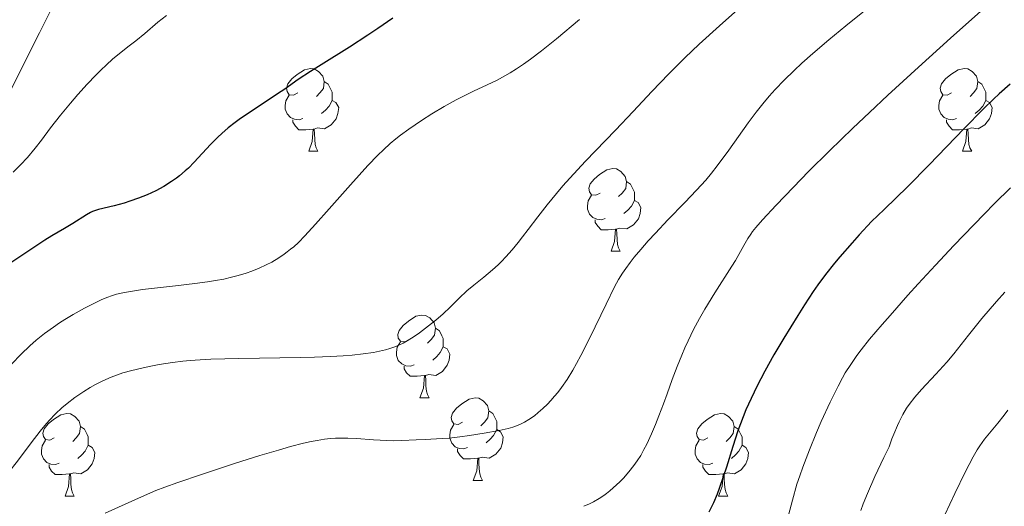
# Model space of a CAD drawing. Units: metres. Extents: x 657247 to 661770, y 4750659 to 4753732.
# Drawn here: x 659001 to 659121, y 4751814 to 4751873 of the extents above; entities that cross this region are included whole.
import ezdxf

# ---------------------------------------------------------------- set-up
doc = ezdxf.new("R2010")
doc.units = ezdxf.units.M
doc.header["$MEASUREMENT"] = 0
doc.linetypes.add('DGN Style 3', pattern=[76.26976, 54.4784, -21.79136])
for name, color, linetype, lineweight in [('Carátula', 7, 'Continuous', 0), ('Elementos auxiliares', 7, 'Continuous', 0), ('Entidades rústicas y varios', 7, 'Continuous', 0), ('Hidrografía', 7, 'Continuous', 0), ('Relieve y altimetría', 7, 'Continuous', 0)]:
    doc.layers.add(name, color=color, linetype=linetype, lineweight=lineweight)

msp = doc.modelspace()

# ---------------------------------------------------------------- linework, layer by layer
at = {"layer": 'Carátula', "color": 7, "linetype": 'Continuous', "lineweight": 0}
msp.add_3dface([(657316.13, 4750658.69), (661769.92, 4750762.42), (661700.77, 4753731.61), (657246.98, 4753627.88)], dxfattribs=at)
at = {"layer": 'Elementos auxiliares', "color": 250, "linetype": 'Continuous', "lineweight": 0}
msp.add_3dface([(658190.44, 4751072.93), (661592.31, 4751152.16), (661537.78, 4753465.48), (658137.06, 4753386.25)], dxfattribs=at)
at = {"layer": 'Entidades rústicas y varios', "color": 92, "linetype": 'Continuous', "lineweight": 0, "flags": 128}
for points in [[(659034.96, 4751864.18), (659034.43, 4751863.91), (659033.9, 4751863.97), (659033.64, 4751864.34), (659033.58, 4751864.76), (659033.74, 4751865.28), (659034.22, 4751865.88), (659034.86, 4751866.41), (659035.76, 4751866.99), (659036.5, 4751867.15), (659036.93, 4751867.1), (659037.46, 4751866.78), (659037.99, 4751866.2), (659038.15, 4751865.56), (659038.04, 4751864.71), (659037.61, 4751864.18), (659037.19, 4751863.75)], [(659114.29, 4751864.18), (659113.76, 4751863.91), (659113.23, 4751863.97), (659112.96, 4751864.34), (659112.91, 4751864.76), (659113.07, 4751865.28), (659113.55, 4751865.88), (659114.18, 4751866.41), (659115.08, 4751866.99), (659115.83, 4751867.15), (659116.26, 4751867.1), (659116.78, 4751866.78), (659117.32, 4751866.2), (659117.48, 4751865.56), (659117.36, 4751864.71), (659116.94, 4751864.18), (659116.52, 4751863.75)], [(659038.15, 4751865.56), (659038.62, 4751865.24), (659038.94, 4751864.6), (659039.1, 4751864.28), (659039.1, 4751863.7), (659039.1, 4751863.28), (659038.73, 4751862.59), (659038.31, 4751862.11), (659037.83, 4751861.69)], [(659117.48, 4751865.56), (659117.95, 4751865.24), (659118.26, 4751864.6), (659118.42, 4751864.28), (659118.42, 4751863.7), (659118.42, 4751863.28), (659118.06, 4751862.59), (659117.64, 4751862.11), (659117.16, 4751861.69)], [(659035.55, 4751861.1), (659035.12, 4751860.94), (659034.54, 4751861), (659034.06, 4751861.21), (659033.64, 4751861.63), (659033.42, 4751862.22), (659033.42, 4751862.64), (659033.48, 4751863.22), (659033.9, 4751863.91)], [(659039.1, 4751863.28), (659039.55, 4751863.03), (659039.9, 4751862.41), (659039.79, 4751861.69), (659039.58, 4751861.05), (659038.99, 4751860.31), (659038.2, 4751859.83), (659037.35, 4751859.93), (659036.92, 4751859.8)], [(659114.88, 4751861.1), (659114.45, 4751860.94), (659113.86, 4751861), (659113.39, 4751861.21), (659112.96, 4751861.63), (659112.75, 4751862.22), (659112.75, 4751862.64), (659112.8, 4751863.22), (659113.23, 4751863.91)], [(659118.42, 4751863.28), (659118.88, 4751863.03), (659119.22, 4751862.41), (659119.12, 4751861.69), (659118.9, 4751861.05), (659118.32, 4751860.31), (659117.52, 4751859.83), (659116.68, 4751859.93), (659116.24, 4751859.8)], [(659036.81, 4751859.8), (659035.92, 4751859.72), (659035.07, 4751859.72), (659034.65, 4751860.15), (659034.33, 4751860.62), (659034.33, 4751860.94)], [(659116.14, 4751859.8), (659115.24, 4751859.72), (659114.4, 4751859.72), (659113.98, 4751860.15), (659113.66, 4751860.62), (659113.66, 4751860.94)], [(659036.26, 4751857.12), (659036.7, 4751858.28), (659036.81, 4751859.8), (659036.92, 4751859.8), (659036.95, 4751859.22), (659036.99, 4751858.53), (659037.06, 4751857.92), (659037.17, 4751857.52), (659037.39, 4751857.12)], [(659115.59, 4751857.12), (659116.02, 4751858.28), (659116.14, 4751859.8), (659116.24, 4751859.8), (659116.28, 4751859.22), (659116.32, 4751858.53), (659116.38, 4751857.92), (659116.5, 4751857.52), (659116.72, 4751857.12)], [(659036.26, 4751857.12), (659037.39, 4751857.12)], [(659115.59, 4751857.12), (659116.72, 4751857.12)], [(659071.65, 4751852.04), (659071.12, 4751851.77), (659070.59, 4751851.83), (659070.33, 4751852.2), (659070.27, 4751852.62), (659070.43, 4751853.14), (659070.91, 4751853.74), (659071.55, 4751854.27), (659072.45, 4751854.85), (659073.19, 4751855.01), (659073.62, 4751854.96), (659074.15, 4751854.64), (659074.68, 4751854.06), (659074.84, 4751853.42), (659074.73, 4751852.57), (659074.3, 4751852.04), (659073.88, 4751851.61)], [(659074.84, 4751853.42), (659075.31, 4751853.1), (659075.63, 4751852.46), (659075.79, 4751852.14), (659075.79, 4751851.56), (659075.79, 4751851.14), (659075.42, 4751850.45), (659075, 4751849.97), (659074.52, 4751849.55)], [(659072.24, 4751848.96), (659071.81, 4751848.8), (659071.23, 4751848.86), (659070.75, 4751849.07), (659070.33, 4751849.49), (659070.11, 4751850.08), (659070.11, 4751850.5), (659070.17, 4751851.08), (659070.59, 4751851.77)], [(659075.79, 4751851.14), (659076.24, 4751850.89), (659076.59, 4751850.27), (659076.48, 4751849.55), (659076.27, 4751848.91), (659075.68, 4751848.17), (659074.89, 4751847.69), (659074.04, 4751847.79), (659073.61, 4751847.66)], [(659073.5, 4751847.66), (659072.61, 4751847.58), (659071.76, 4751847.58), (659071.34, 4751848.01), (659071.02, 4751848.48), (659071.02, 4751848.8)], [(659072.95, 4751844.98), (659073.39, 4751846.14), (659073.5, 4751847.66), (659073.61, 4751847.66), (659073.64, 4751847.08), (659073.68, 4751846.39), (659073.75, 4751845.78), (659073.86, 4751845.38), (659074.08, 4751844.98)], [(659072.95, 4751844.98), (659074.08, 4751844.98)], [(659048.47, 4751834.27), (659047.94, 4751834), (659047.41, 4751834.06), (659047.14, 4751834.43), (659047.09, 4751834.86), (659047.25, 4751835.38), (659047.73, 4751835.97), (659048.36, 4751836.5), (659049.26, 4751837.08), (659050.01, 4751837.24), (659050.43, 4751837.19), (659050.96, 4751836.88), (659051.49, 4751836.29), (659051.65, 4751835.65), (659051.54, 4751834.8), (659051.12, 4751834.27), (659050.7, 4751833.84)], [(659051.65, 4751835.65), (659052.13, 4751835.34), (659052.44, 4751834.7), (659052.6, 4751834.38), (659052.6, 4751833.8), (659052.6, 4751833.37), (659052.23, 4751832.68), (659051.81, 4751832.2), (659051.33, 4751831.78)], [(659049.05, 4751831.19), (659048.63, 4751831.03), (659048.04, 4751831.09), (659047.57, 4751831.3), (659047.14, 4751831.72), (659046.93, 4751832.31), (659046.93, 4751832.73), (659046.98, 4751833.32), (659047.41, 4751834)], [(659052.6, 4751833.37), (659053.06, 4751833.12), (659053.4, 4751832.5), (659053.29, 4751831.78), (659053.08, 4751831.14), (659052.5, 4751830.4), (659051.7, 4751829.92), (659050.85, 4751830.02), (659050.42, 4751829.9)], [(659050.31, 4751829.9), (659049.42, 4751829.81), (659048.58, 4751829.81), (659048.15, 4751830.24), (659047.83, 4751830.72), (659047.83, 4751831.03)], [(659049.77, 4751827.21), (659050.2, 4751828.37), (659050.31, 4751829.9), (659050.42, 4751829.9), (659050.46, 4751829.31), (659050.49, 4751828.62), (659050.56, 4751828.01), (659050.68, 4751827.61), (659050.89, 4751827.21)], [(659049.77, 4751827.21), (659050.89, 4751827.21)], [(659054.94, 4751824.24), (659054.41, 4751823.97), (659053.88, 4751824.02), (659053.62, 4751824.4), (659053.56, 4751824.82), (659053.72, 4751825.34), (659054.2, 4751825.94), (659054.84, 4751826.46), (659055.74, 4751827.05), (659056.48, 4751827.21), (659056.91, 4751827.16), (659057.44, 4751826.84), (659057.97, 4751826.26), (659058.13, 4751825.62), (659058.02, 4751824.76), (659057.59, 4751824.24), (659057.17, 4751823.81)], [(659005.39, 4751822.33), (659004.86, 4751822.06), (659004.33, 4751822.12), (659004.06, 4751822.49), (659004.01, 4751822.92), (659004.17, 4751823.44), (659004.65, 4751824.03), (659005.28, 4751824.56), (659006.18, 4751825.14), (659006.93, 4751825.3), (659007.35, 4751825.25), (659007.88, 4751824.94), (659008.41, 4751824.35), (659008.57, 4751823.71), (659008.46, 4751822.86), (659008.04, 4751822.33), (659007.62, 4751821.9)], [(659058.13, 4751825.62), (659058.6, 4751825.3), (659058.92, 4751824.66), (659059.08, 4751824.34), (659059.08, 4751823.76), (659059.08, 4751823.34), (659058.71, 4751822.64), (659058.29, 4751822.16), (659057.81, 4751821.74)], [(659084.71, 4751822.33), (659084.18, 4751822.06), (659083.65, 4751822.12), (659083.39, 4751822.49), (659083.33, 4751822.92), (659083.49, 4751823.44), (659083.97, 4751824.03), (659084.61, 4751824.56), (659085.51, 4751825.14), (659086.25, 4751825.3), (659086.68, 4751825.25), (659087.21, 4751824.94), (659087.74, 4751824.35), (659087.9, 4751823.71), (659087.79, 4751822.86), (659087.36, 4751822.33), (659086.94, 4751821.9)], [(659008.57, 4751823.71), (659009.05, 4751823.4), (659009.36, 4751822.76), (659009.52, 4751822.44), (659009.52, 4751821.86), (659009.52, 4751821.43), (659009.15, 4751820.74), (659008.73, 4751820.26), (659008.25, 4751819.84)], [(659055.53, 4751821.16), (659055.1, 4751821), (659054.52, 4751821.06), (659054.04, 4751821.26), (659053.62, 4751821.69), (659053.4, 4751822.28), (659053.4, 4751822.7), (659053.46, 4751823.28), (659053.88, 4751823.97)], [(659087.9, 4751823.71), (659088.37, 4751823.4), (659088.69, 4751822.76), (659088.85, 4751822.44), (659088.85, 4751821.86), (659088.85, 4751821.43), (659088.48, 4751820.74), (659088.06, 4751820.26), (659087.58, 4751819.84)], [(659059.08, 4751823.34), (659059.53, 4751823.08), (659059.88, 4751822.47), (659059.77, 4751821.74), (659059.56, 4751821.1), (659058.97, 4751820.36), (659058.18, 4751819.88), (659057.33, 4751819.99), (659056.9, 4751819.86)], [(659005.97, 4751819.25), (659005.55, 4751819.09), (659004.96, 4751819.15), (659004.49, 4751819.36), (659004.06, 4751819.78), (659003.85, 4751820.37), (659003.85, 4751820.79), (659003.9, 4751821.38), (659004.33, 4751822.06)], [(659009.52, 4751821.43), (659009.98, 4751821.18), (659010.32, 4751820.56), (659010.21, 4751819.84), (659010, 4751819.2), (659009.42, 4751818.46), (659008.62, 4751817.98), (659007.77, 4751818.08), (659007.34, 4751817.96)], [(659056.79, 4751819.86), (659055.9, 4751819.78), (659055.05, 4751819.78), (659054.63, 4751820.2), (659054.31, 4751820.68), (659054.31, 4751821)], [(659085.3, 4751819.25), (659084.87, 4751819.09), (659084.29, 4751819.15), (659083.81, 4751819.36), (659083.39, 4751819.78), (659083.17, 4751820.37), (659083.17, 4751820.79), (659083.23, 4751821.38), (659083.65, 4751822.06)], [(659088.85, 4751821.43), (659089.3, 4751821.18), (659089.65, 4751820.56), (659089.54, 4751819.84), (659089.33, 4751819.2), (659088.74, 4751818.46), (659087.95, 4751817.98), (659087.1, 4751818.08), (659086.67, 4751817.96)], [(659056.24, 4751817.18), (659056.68, 4751818.34), (659056.79, 4751819.86), (659056.9, 4751819.86), (659056.93, 4751819.28), (659056.97, 4751818.59), (659057.04, 4751817.98), (659057.15, 4751817.58), (659057.37, 4751817.18)], [(659007.23, 4751817.96), (659006.34, 4751817.87), (659005.5, 4751817.87), (659005.07, 4751818.3), (659004.75, 4751818.78), (659004.75, 4751819.09)], [(659086.56, 4751817.96), (659085.67, 4751817.87), (659084.82, 4751817.87), (659084.4, 4751818.3), (659084.08, 4751818.78), (659084.08, 4751819.09)], [(659006.69, 4751815.27), (659007.12, 4751816.43), (659007.23, 4751817.96), (659007.34, 4751817.96), (659007.38, 4751817.37), (659007.41, 4751816.68), (659007.48, 4751816.07), (659007.6, 4751815.67), (659007.81, 4751815.27)], [(659086.01, 4751815.27), (659086.45, 4751816.43), (659086.56, 4751817.96), (659086.67, 4751817.96), (659086.7, 4751817.37), (659086.74, 4751816.68), (659086.81, 4751816.07), (659086.92, 4751815.67), (659087.14, 4751815.27)], [(659056.24, 4751817.18), (659057.37, 4751817.18)], [(659006.69, 4751815.27), (659007.81, 4751815.27)], [(659086.01, 4751815.27), (659087.14, 4751815.27)]]:
    msp.add_lwpolyline(points, dxfattribs=at)
at = {"layer": 'Hidrografía', "color": 142, "linetype": 'DGN Style 3', "lineweight": 13}
msp.add_polyline3d([(659000.18, 4751864.74, 1042.05), (659001.61, 4751867.53, 1041.73), (659002.44, 4751869.18, 1041.57), (659003.59, 4751871.48, 1041.36), (659004.23, 4751872.77, 1041.22), (659004.96, 4751874.22, 1041.01), (659005.36, 4751875.02, 1040.87), (659005.75, 4751875.89, 1040.63), (659005.97, 4751876.48, 1040.48)], dxfattribs=at)
at = {"layer": 'Relieve y altimetría', "color": 36, "linetype": 'Continuous', "lineweight": 0, "flags": 128}
for points, elevation in [([(659121.48, 4751877.33), (659117.48, 4751873.8), (659114.15, 4751870.84), (659110.25, 4751867.3), (659106.55, 4751863.9), (659104.32, 4751861.82), (659102.3, 4751859.9), (659099.46, 4751857.15), (659096.92, 4751854.64), (659095.1, 4751852.77), (659093, 4751850.58), (659091.35, 4751848.79), (659090.52, 4751847.85), (659090.14, 4751847.37), (659089.9, 4751847.04), (659089.57, 4751846.53), (659089.09, 4751845.67)], 1070), ([(659104.53, 4751874.81), (659101.44, 4751872.31), (659099.37, 4751870.62), (659097.44, 4751868.96), (659096.12, 4751867.79), (659095.18, 4751866.92), (659093.96, 4751865.72), (659092.86, 4751864.58), (659092.15, 4751863.81), (659091.37, 4751862.86), (659090.58, 4751861.86), (659089.61, 4751860.54), (659087.25, 4751857.24), (659085.85, 4751855.34), (659085.16, 4751854.46), (659084.45, 4751853.62), (659083.33, 4751852.37), (659081.91, 4751850.88), (659079.86, 4751848.77), (659078.35, 4751847.18), (659077.48, 4751846.23), (659076.57, 4751845.2), (659075.78, 4751844.26), (659075.27, 4751843.63), (659074.73, 4751842.9), (659074.34, 4751842.31), (659073.87, 4751841.53), (659073.39, 4751840.65), (659072.35, 4751838.55), (659070.37, 4751834.49), (659069.28, 4751832.31), (659068.77, 4751831.36), (659068.3, 4751830.53), (659067.61, 4751829.41), (659066.93, 4751828.43), (659066.48, 4751827.82), (659066.11, 4751827.38), (659065.64, 4751826.86), (659065.24, 4751826.44), (659064.69, 4751825.9), (659064.13, 4751825.4), (659063.65, 4751825.01), (659062.98, 4751824.55), (659062.47, 4751824.24), (659062.13, 4751824.06), (659061.68, 4751823.87), (659061.03, 4751823.64), (659060.45, 4751823.48), (659059.36, 4751823.24), (659057.55, 4751822.89), (659055.78, 4751822.61), (659054.6, 4751822.45), (659053.32, 4751822.31), (659051.79, 4751822.2), (659050.38, 4751822.15), (659049.29, 4751822.11), (659047.55, 4751822.01), (659046.5, 4751821.97), (659045.73, 4751822), (659044.11, 4751822.1), (659042.05, 4751822.24), (659041.01, 4751822.29), (659039.52, 4751822.28)], 1065), ([(659019, 4751873.57), (659017.96, 4751872.75), (659016.36, 4751871.41), (659015.27, 4751870.51), (659014.32, 4751869.76), (659013.28, 4751868.94), (659012.51, 4751868.31), (659011.67, 4751867.57), (659011.06, 4751867), (659010.42, 4751866.35), (659009.36, 4751865.23), (659008.26, 4751864.01), (659007.34, 4751862.94), (659006.13, 4751861.47), (659004.94, 4751859.94), (659003.84, 4751858.47), (659003.06, 4751857.47), (659002.12, 4751856.37), (659001.27, 4751855.45), (659000.4, 4751854.56)], 1045), ([(659088.36, 4751874.3), (659086.1, 4751872.33), (659083.63, 4751870.08), (659081.89, 4751868.44), (659079.96, 4751866.52), (659077.91, 4751864.37), (659075.64, 4751861.93), (659073.5, 4751859.67), (659069.87, 4751855.9), (659067.95, 4751853.86), (659067.1, 4751852.91), (659066.33, 4751852), (659065.21, 4751850.62), (659064.06, 4751849.14), (659062.91, 4751847.62), (659062.22, 4751846.72), (659061.69, 4751846.05), (659060.94, 4751845.14), (659060.19, 4751844.3), (659059.66, 4751843.74), (659059.25, 4751843.33), (659058.57, 4751842.71), (659057.51, 4751841.83), (659056.3, 4751840.87), (659055.47, 4751840.17), (659054.53, 4751839.28), (659053.42, 4751838.19), (659052.6, 4751837.4), (659051.69, 4751836.61), (659050.81, 4751835.91), (659049.7, 4751835.08), (659049.07, 4751834.65), (659048.23, 4751834.12), (659047.71, 4751833.83), (659047.22, 4751833.6), (659046.71, 4751833.39), (659046.09, 4751833.17), (659045.58, 4751833.02), (659044.87, 4751832.85), (659044.11, 4751832.7), (659042.89, 4751832.52), (659041.52, 4751832.36), (659040.45, 4751832.28), (659038.9, 4751832.19), (659036.97, 4751832.12), (659035.25, 4751832.08), (659027.8, 4751831.96), (659024.4, 4751831.88), (659023.09, 4751831.81), (659021.87, 4751831.73), (659021, 4751831.65), (659019.75, 4751831.49), (659018.12, 4751831.23), (659016.92, 4751831.01), (659016.01, 4751830.81), (659014.79, 4751830.51), (659013.71, 4751830.21), (659013.06, 4751830), (659012.3, 4751829.71), (659011.3, 4751829.26), (659010.38, 4751828.79), (659009.75, 4751828.43), (659008.96, 4751827.94), (659007.89, 4751827.22), (659006.94, 4751826.52), (659006.3, 4751825.98)], 1060), ([(659069.12, 4751873.08), (659066.32, 4751870.75), (659064.52, 4751869.3), (659063.2, 4751868.28), (659062.34, 4751867.66), (659061.49, 4751867.09), (659060.73, 4751866.62), (659059.78, 4751866.08), (659059.06, 4751865.7), (659057.94, 4751865.16), (659056.26, 4751864.4), (659055.12, 4751863.85), (659054.16, 4751863.36), (659052.7, 4751862.53), (659051.21, 4751861.63), (659049.97, 4751860.83), (659048.43, 4751859.79), (659047.39, 4751859.04), (659046.82, 4751858.61), (659046.16, 4751858.05), (659045.33, 4751857.3), (659044.64, 4751856.62), (659043.45, 4751855.36), (659041.35, 4751853.04), (659038.76, 4751850.12), (659037.1, 4751848.26), (659035.78, 4751846.83), (659035.01, 4751846.05), (659034.44, 4751845.53), (659034.07, 4751845.21), (659033.66, 4751844.89), (659033.27, 4751844.61), (659032.62, 4751844.18), (659031.77, 4751843.67), (659031.1, 4751843.31), (659030.26, 4751842.92), (659029.37, 4751842.56), (659028.66, 4751842.31), (659027.69, 4751842.02), (659026.91, 4751841.82), (659025.95, 4751841.6), (659024.94, 4751841.41), (659024, 4751841.26), (659022.43, 4751841.05), (659020.11, 4751840.77), (659017.55, 4751840.49), (659016.09, 4751840.33), (659015.11, 4751840.19), (659013.92, 4751839.99), (659012.92, 4751839.76), (659012.32, 4751839.58), (659011.87, 4751839.41), (659011.15, 4751839.11), (659010.09, 4751838.61), (659009.07, 4751838.08), (659007.67, 4751837.31), (659006.65, 4751836.7), (659006.04, 4751836.3), (659005.28, 4751835.78), (659004.22, 4751835), (659003.19, 4751834.18), (659002.41, 4751833.49), (659001.36, 4751832.48), (659000.18, 4751831.26)], 1055), ([(659121.43, 4751852.65), (659119.49, 4751850.75), (659118.22, 4751849.48), (659115.76, 4751846.94), (659114.57, 4751845.69), (659112.31, 4751843.28), (659110.24, 4751841.02), (659108.98, 4751839.63), (659106.83, 4751837.2), (659105.85, 4751836.07), (659104.33, 4751834.29), (659103.29, 4751833), (659102.79, 4751832.34), (659102.04, 4751831.25), (659101.38, 4751830.21), (659101.05, 4751829.63), (659100.5, 4751828.62), (659099.53, 4751826.65), (659098.46, 4751824.32), (659097.89, 4751823), (659097.02, 4751820.9), (659096.22, 4751818.77), (659095.85, 4751817.72), (659095.52, 4751816.7), (659094.97, 4751814.76), (659094.51, 4751812.97)], 1080), ([(659089.09, 4751845.67), (659088.48, 4751844.58), (659088.05, 4751843.84), (659087.63, 4751843.18), (659085.55, 4751839.92), (659084.33, 4751837.93), (659083.69, 4751836.81), (659082.98, 4751835.47), (659082.32, 4751834.12), (659081.91, 4751833.25), (659081.53, 4751832.37), (659080.98, 4751830.98), (659080.38, 4751829.4), (659079.76, 4751827.69), (659079.31, 4751826.45), (659078.76, 4751825), (659078.34, 4751823.97), (659077.86, 4751822.83), (659077.28, 4751821.58), (659076.95, 4751820.91), (659076.55, 4751820.2), (659076.13, 4751819.53), (659075.74, 4751818.98), (659075.13, 4751818.22), (659074.46, 4751817.46), (659074.01, 4751816.99), (659073.63, 4751816.62), (659072.79, 4751815.89), (659072.42, 4751815.59), (659072.1, 4751815.36), (659071.5, 4751814.97), (659070.84, 4751814.59), (659070.33, 4751814.33), (659069.65, 4751814.03)], 1070), ([(659120.74, 4751840.03), (659119.72, 4751838.89), (659117.94, 4751836.81), (659116.33, 4751834.8), (659114.55, 4751832.54), (659113.7, 4751831.52), (659112.38, 4751830.08), (659110.62, 4751828.21), (659109.81, 4751827.26), (659109.14, 4751826.39), (659108.83, 4751825.92), (659108.37, 4751825.16), (659107.93, 4751824.3), (659107.71, 4751823.83), (659107.27, 4751822.79), (659107.05, 4751822.2), (659106.72, 4751821.25), (659106.07, 4751819.97), (659104.96, 4751817.63), (659104.06, 4751815.57), (659103.56, 4751814.32), (659103.26, 4751813.53)], 1085), ([(659006.3, 4751825.98), (659005.55, 4751825.25), (659004.78, 4751824.43), (659004.25, 4751823.83), (659003.69, 4751823.14), (659002.6, 4751821.73), (659000.91, 4751819.5), (658999.85, 4751818.12), (658999.38, 4751817.54), (658999.16, 4751817.29), (658998.45, 4751816.5), (658997.69, 4751815.7), (658997.04, 4751815.08), (658996.09, 4751814.25), (658995.11, 4751813.45)], 1060), ([(659121.1, 4751825.7), (659120.67, 4751825.1), (659119.91, 4751824.12), (659118.29, 4751822.16), (659117.7, 4751821.37), (659117.4, 4751820.9), (659116.89, 4751820.04), (659115.92, 4751818.19), (659114.66, 4751815.59), (659112.85, 4751811.71)], 1090), ([(659039.52, 4751822.28), (659038.9, 4751822.25), (659038.17, 4751822.16), (659037.28, 4751822.02), (659036.57, 4751821.89), (659035.63, 4751821.68), (659034.05, 4751821.27), (659032.59, 4751820.86), (659030.33, 4751820.19), (659027.38, 4751819.26), (659023.25, 4751817.91), (659020.38, 4751816.93), (659018.81, 4751816.36), (659017.72, 4751815.93), (659015.62, 4751815.03), (659011.56, 4751813.21)], 1065)]:
    msp.add_lwpolyline(points, dxfattribs=dict(at, elevation=elevation))
at = {"layer": 'Relieve y altimetría', "color": 36, "linetype": 'Continuous', "lineweight": 30, "flags": 128}
for points, elevation in [([(659046.48, 4751873.26), (659044.67, 4751872.02), (659043.42, 4751871.19), (659041.2, 4751869.75), (659037.77, 4751867.6), (659036.49, 4751866.8), (659034.99, 4751865.8), (659033.35, 4751864.65), (659032.49, 4751864.06), (659030.99, 4751863.08), (659028.82, 4751861.66), (659027.81, 4751860.96), (659027.34, 4751860.61), (659026.49, 4751859.94), (659025.72, 4751859.27), (659025.24, 4751858.82), (659024.35, 4751857.91), (659022.38, 4751855.77), (659021.67, 4751855.06)], 1050), ([(659121.4, 4751865.23), (659120.07, 4751864.07), (659119.35, 4751863.41), (659118.11, 4751862.22), (659115.79, 4751859.87), (659111.56, 4751855.48), (659108.98, 4751852.85), (659106.1, 4751850.03), (659104.56, 4751848.57), (659103.07, 4751846.96), (659102.2, 4751845.99), (659100.71, 4751844.29), (659100.08, 4751843.53), (659098.97, 4751842.15), (659098.04, 4751840.9), (659097.49, 4751840.1), (659096.42, 4751838.48), (659095.61, 4751837.19), (659093.94, 4751834.45), (659092.73, 4751832.39), (659091.63, 4751830.42), (659091.14, 4751829.51), (659090.69, 4751828.66), (659089.94, 4751827.12), (659089.32, 4751825.74), (659088.97, 4751824.88), (659088.36, 4751823.2), (659087.73, 4751821.28), (659086.95, 4751818.77), (659086.58, 4751817.61), (659086.09, 4751816.2), (659085.83, 4751815.52), (659085.38, 4751814.47), (659084.83, 4751813.34)], 1075), ([(659021.67, 4751855.06), (659021.29, 4751854.72), (659020.58, 4751854.13), (659020.21, 4751853.84), (659019.63, 4751853.43), (659018.7, 4751852.85), (659017.72, 4751852.31), (659017.2, 4751852.06), (659016.67, 4751851.83), (659015.6, 4751851.4), (659014.54, 4751851.04), (659013.86, 4751850.82), (659012.65, 4751850.49), (659010.75, 4751850.03), (659010.27, 4751849.87), (659010.03, 4751849.78), (659009.79, 4751849.66), (659009.29, 4751849.39), (659007.63, 4751848.34), (659006.64, 4751847.75), (659005.11, 4751846.86), (659004.26, 4751846.34), (659000.24, 4751843.67)], 1050)]:
    msp.add_lwpolyline(points, dxfattribs=dict(at, elevation=elevation))

doc.saveas('drawing.dxf')
